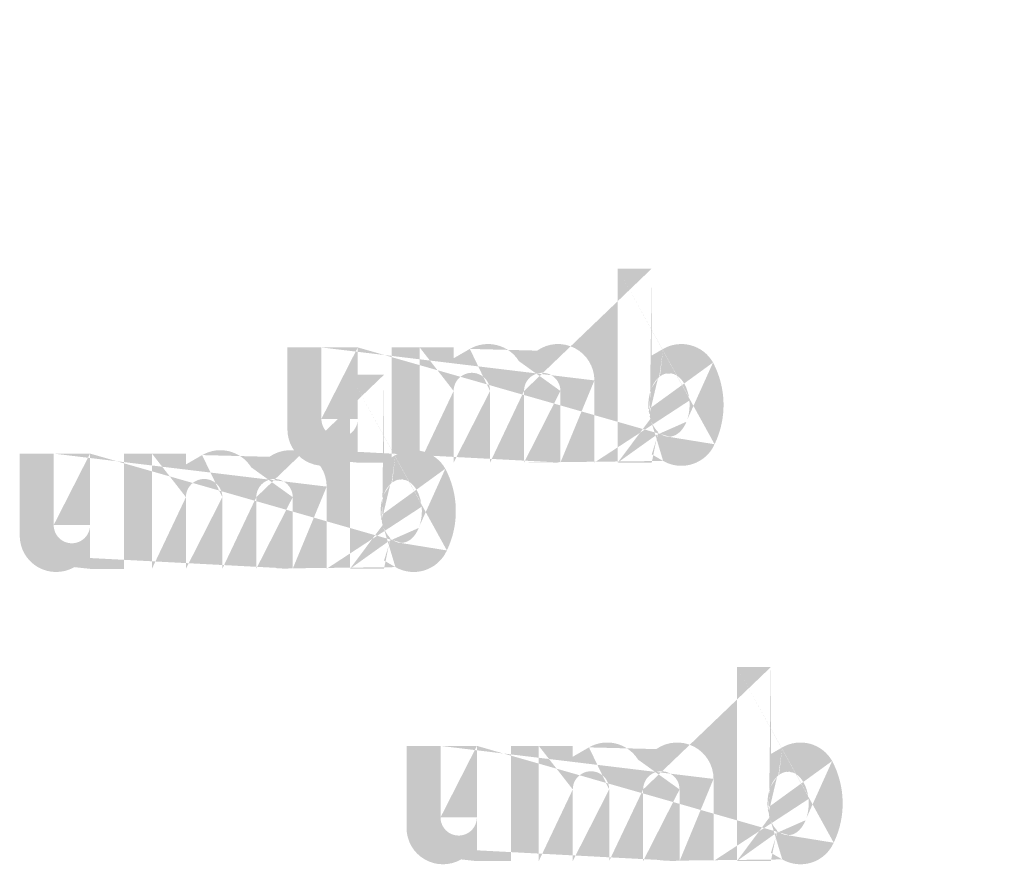
# Model space of a CAD drawing. Extents: x 34 to 5067, y 82 to 2087.
# Drawn here: x 3002 to 3084, y 1217 to 1287 of the extents above; entities that cross this region are included whole.
import ezdxf

# ---------------------------------------------------------------- set-up
doc = ezdxf.new("R2010")
doc.units = 0
doc.layers.get('0').update_dxf_attribs({"linetype": 'CONTINUOUS'})
doc.styles.get("Standard").update_dxf_attribs({"font": 'ARIAL.TTF', "height": 4})

msp = doc.modelspace()

# ---------------------------------------------------------------- hatches: boundary and pattern name
at = {"linetype": 'Continuous'}
h = msp.add_hatch(color=1, dxfattribs=at)
h.paths.add_polyline_path([(3054.818514470433, 1250.534386732957), (3054.818514470433, 1251.217915357957)], flags=16)
edge = h.paths.add_edge_path()
edge.add_arc((3058.031936345434, 1255.234406670457), 3.487692937500001, 194.677699, 197.553666)
edge.add_line((3051.983524595433, 1250.534386732957), (3051.983524595433, 1266.724641420457))
edge.add_arc((3053.233779845434, 1255.343711107957), 7.5770235, 334.329017, 387.8456160000001)
edge.add_arc((3053.991656345434, 1255.348034482957), 3.98376225, 341.7339260000001, 365.216108)
edge.add_line((3050.033024345434, 1250.534386732957), (3050.033024345434, 1257.389421795457))
edge.add_line((3047.198034470433, 1250.534386732957), (3047.198034470433, 1256.508141795457))
edge.add_line((3044.160504095434, 1250.534386732957), (3044.160504095434, 1256.508141795457))
edge.add_line((3041.325514220433, 1250.534386732957), (3041.325514220433, 1256.508141795457))
edge.add_line((3038.287983845434, 1250.534386732957), (3038.287983845434, 1256.508141795457))
edge.add_line((3035.452999032933, 1250.534386732957), (3035.452999032933, 1260.143411670457))
edge.add_line((3033.123904782934, 1260.143411670457), (3033.123904782934, 1250.524656607957))
edge.add_line((3024.416399720433, 1253.298886357957), (3024.416399720433, 1260.143411670457))
edge.add_line((3027.251384532934, 1260.143411670457), (3027.251384532934, 1254.177311107957))
edge.add_line((3030.288914907933, 1260.143411670457), (3030.288914907933, 1254.177311107957))
edge.add_arc((3028.770149720433, 1254.177311107957), 1.51875, 180.000005, 360.0000100000001)
edge.add_line((3030.288914907933, 1250.524656607957), (3033.123904782933, 1250.524656607957))
edge.add_arc((3027.453854157933, 1253.298886357957), 3.037500000000001, 180.000005, 300.000008)
edge.add_line((3030.288914907933, 1251.428297670457), (3030.288914907933, 1250.524656607957))
edge.add_line((3028.972619345434, 1250.668335420457), (3030.288914907934, 1251.428297670457))
edge.add_line((3047.198034470433, 1250.534386732957), (3050.033024345434, 1250.534386732957))
edge.add_line((3035.452999032933, 1250.534386732957), (3038.287983845433, 1250.534386732957))
edge.add_line((3041.325514220433, 1250.534386732957), (3044.160504095433, 1250.534386732957))
edge.add_line((3055.770279657934, 1250.668411357957), (3054.818514470433, 1251.217915357957))
edge.add_arc((3056.526303282933, 1254.320873482957), 1.7043615, 228.3567879999999, 230.611399)
edge.add_line((3051.983524595433, 1250.534386732957), (3054.818514470433, 1250.534386732957))
edge.add_arc((3056.577211782934, 1254.379735170457), 1.782192375000001, 226.063402, 228.391218)
edge.add_arc((3056.635066032934, 1254.437052795457), 1.8636075, 223.780712, 226.005139)
edge.add_arc((3056.698256157934, 1254.500050545457), 1.952778375, 221.709566, 223.832405)
edge.add_arc((3056.770325907934, 1254.564126607957), 2.0492645625, 219.68227, 221.706275)
edge.add_arc((3056.849118657934, 1254.628511482957), 2.1509955, 217.733317, 219.661979)
edge.add_arc((3056.924205657934, 1254.687722482957), 2.2465755, 215.767356, 217.7556790000001)
edge.add_arc((3057.001915032934, 1254.742605045457), 2.34171, 213.837609, 215.745641)
edge.add_arc((3057.085188095434, 1254.797376232957), 2.441421000000001, 211.988089, 213.817017)
edge.add_arc((3057.177345845434, 1254.856354357957), 2.5508368125, 210.2635759999999, 212.015135)
edge.add_arc((3057.275603907933, 1254.914213670457), 2.664829125, 208.596928, 210.27329)
edge.add_arc((3057.396035720434, 1254.979332607957), 2.801739375, 205.18447, 208.587393)
edge.add_arc((3057.545354157934, 1255.051250482957), 2.9675109375, 203.608212, 205.214218)
edge.add_arc((3057.644923407934, 1255.094509545457), 3.076071187499999, 202.053525, 203.603761)
edge.add_arc((3057.746274657934, 1255.135100670457), 3.1852288125, 200.549872, 202.045765)
edge.add_arc((3057.866549532934, 1255.179868357957), 3.313548, 197.51705, 200.544627)
edge.add_arc((3057.289044845434, 1253.298967357957), 3.037500000000001, 240.000007, 335.954841)
edge.add_arc((3056.254548282933, 1253.808143482957), 1.1159218125, 263.780731, 269.992082)
edge.add_arc((3056.258405907934, 1253.846613420457), 1.154574, 254.791246, 263.79697)
edge.add_arc((3056.268606845433, 1253.885619982957), 1.1948968125, 251.793448, 254.8101720000001)
edge.add_arc((3056.281657970434, 1253.926099732957), 1.2374116875, 248.895317, 251.804853)
edge.add_arc((3056.297959220434, 1253.967197107957), 1.281632625, 246.06904, 248.877059)
edge.add_arc((3056.321980782934, 1254.022388482957), 1.3418105625, 240.71816, 246.087392)
edge.add_arc((3056.361068345433, 1254.091678920457), 1.42136775, 238.006302, 240.710098)
edge.add_arc((3056.394673220434, 1254.147184170457), 1.4862436875, 235.455855, 238.041331)
edge.add_arc((3056.433836720434, 1254.205504170457), 1.556506125, 233.01551, 235.485778)
edge.add_arc((3056.478255095433, 1254.261971295457), 1.628312625, 230.602787, 232.9623990000001)
edge.add_arc((3054.697849782934, 1255.160519482957), 3.254666062500001, 337.966776, 340.97226)
edge.add_arc((3054.863859282933, 1255.094509545457), 3.076071187499999, 336.39627, 337.946506)
edge.add_arc((3054.963428532933, 1255.051250482957), 2.9675109375, 334.785793, 336.391798)
edge.add_arc((3055.055044595433, 1255.008533107957), 2.86636725, 333.115211, 334.778164)
edge.add_arc((3055.140018657934, 1254.964038795457), 2.7704986875, 331.420531, 333.141312)
edge.add_arc((3055.233178782934, 1254.914213670457), 2.664829125, 329.7266989999999, 331.4030609999999)
edge.add_arc((3055.331436845433, 1254.856354357957), 2.5508368125, 327.984892, 329.7364509999999)
edge.add_arc((3055.423594595434, 1254.797376232957), 2.441421000000001, 326.1829779999999, 328.011906)
edge.add_arc((3055.506867657934, 1254.742605045457), 2.34171, 324.254352, 326.162383)
edge.add_arc((3055.584577032933, 1254.687722482957), 2.2465755, 322.244309, 324.232632)
edge.add_arc((3055.659664032934, 1254.628511482957), 2.1509955, 320.33803, 322.266693)
edge.add_arc((3055.738456782934, 1254.564126607957), 2.0492645625, 318.293755, 320.317759)
edge.add_arc((3055.810526532933, 1254.500050545457), 1.952778375, 316.167572, 318.29041)
edge.add_arc((3055.873716657934, 1254.437052795457), 1.8636075, 313.994888, 316.219315)
edge.add_arc((3055.931575970434, 1254.379735170457), 1.782192375000001, 311.60883, 313.936646)
edge.add_arc((3055.982479407933, 1254.320873482957), 1.7043615, 309.388636, 311.643247)
edge.add_arc((3056.030527595434, 1254.263824170457), 1.6297858125, 306.996185, 309.355797)
edge.add_arc((3056.074945970433, 1254.203727232957), 1.555048125, 304.551332, 307.021601)
edge.add_arc((3056.114109470434, 1254.147184170457), 1.4862436875, 301.95862, 304.544096)
edge.add_arc((3056.147714345433, 1254.091678920457), 1.42136775, 299.2898740000001, 301.993669)
edge.add_arc((3056.180387720434, 1254.035252295457), 1.3561779375, 293.93995, 299.252263)
edge.add_arc((3056.210823470433, 1253.967197107957), 1.281632625, 291.1229070000001, 293.930926)
edge.add_arc((3056.227124720433, 1253.927608357957), 1.238844375, 288.170052, 291.079588)
edge.add_arc((3056.243577845434, 1253.875039357957), 1.1837491875, 282.236749, 288.206736)
edge.add_arc((3056.251070345434, 1253.841824295457), 1.149724125, 273.18153, 282.222725)
edge.add_arc((3056.254158470434, 1253.802119107957), 1.1099025, 270.0119940000001, 273.13593)
edge.add_line((3030.288914907933, 1260.143411670457), (3033.123904782933, 1260.143411670457))
edge.add_line((3024.416399720433, 1260.143411670457), (3027.251384532933, 1260.143411670457))
edge.add_arc((3046.995493970434, 1257.389421795457), 3.037500000000001, 0, 125.048702)
edge.add_arc((3041.158122657934, 1257.389421795457), 3.037500000000001, 32.018762, 120)
edge.add_arc((3039.806749032934, 1256.508141795457), 1.51875, 0, 180.000005)
edge.add_line((3035.452999032933, 1260.143411670457), (3038.287983845433, 1260.143411670457))
edge.add_line((3038.287983845434, 1260.143411670457), (3038.287983845434, 1259.239770607957))
edge.add_line((3039.639357470433, 1260.019972732957), (3038.287983845434, 1259.239770607957))
edge.add_line((3045.251164032934, 1259.876096482957), (3043.733477157934, 1258.999878982957))
edge.add_arc((3045.679269282934, 1256.508141795457), 1.51875, 0, 180.000005)
edge.add_line((3054.818514470433, 1266.724641420457), (3054.818514470433, 1259.469506857957))
edge.add_line((3054.818514470433, 1259.469506857957), (3055.770279657934, 1260.019005795457))
edge.add_arc((3056.526303282933, 1256.362797420457), 1.7043615, 129.388645, 131.643256)
edge.add_arc((3057.810932907934, 1255.523156482957), 3.254666062500001, 157.966757, 160.972241)
edge.add_arc((3057.644923407934, 1255.589166420457), 3.076071187499999, 156.396265, 157.946501)
edge.add_arc((3057.545354157934, 1255.632420420457), 2.9675109375, 154.785788, 156.391793)
edge.add_arc((3057.453738095433, 1255.675142857957), 2.86636725, 153.115219, 154.778172)
edge.add_arc((3057.368764032934, 1255.719637170457), 2.7704986875, 151.420526, 153.141307)
edge.add_arc((3057.275603907933, 1255.769462295457), 2.664829125, 149.726694, 151.403056)
edge.add_arc((3057.177345845434, 1255.827316545457), 2.5508368125, 147.984887, 149.736446)
edge.add_arc((3057.085188095434, 1255.886294670457), 2.441421000000001, 146.182973, 148.011901)
edge.add_arc((3057.001915032934, 1255.941065857957), 2.34171, 144.254347, 146.162378)
edge.add_arc((3056.925289032934, 1255.995988920457), 2.2474665, 142.261215, 144.249538)
edge.add_arc((3056.847964407933, 1256.055159420457), 2.1501045, 140.3183, 142.246962)
edge.add_arc((3056.770325907934, 1256.119544295457), 2.0492645625, 138.293763, 140.317768)
edge.add_arc((3056.699258532934, 1256.183625420457), 1.953542812500001, 136.187183, 138.310021)
edge.add_arc((3056.634139595434, 1256.246658607957), 1.8629038125, 133.975144, 136.199571)
edge.add_arc((3056.577211782934, 1256.303935732958), 1.782192375000001, 131.608825, 133.936641)
edge.add_arc((3058.206592595433, 1255.280288107957), 3.6682318125, 191.897457, 194.679757)
edge.add_arc((3058.333048782933, 1255.305742357957), 3.7972850625, 189.145396, 191.879914)
edge.add_arc((3058.469543907933, 1255.330189170457), 3.935921625, 185.200156, 189.180952)
edge.add_arc((3058.517126345434, 1255.335636420457), 3.98376225, 161.733934, 185.216116)
edge.add_arc((3057.289044845434, 1257.388454857957), 3.037500000000001, 29.47143, 120)
edge.add_arc((3056.478255095433, 1256.421699607957), 1.628312625, 127.037557, 129.39717)
edge.add_arc((3056.433836720434, 1256.478166732957), 1.556506125, 124.514212, 126.984481)
edge.add_arc((3056.395523720434, 1256.536527232957), 1.4867094375, 121.986455, 124.571931)
edge.add_arc((3056.360222907934, 1256.592032482957), 1.420952625, 119.260813, 121.964609)
edge.add_arc((3056.328394970433, 1256.648423670457), 1.3561779375, 113.939932, 119.252244)
edge.add_arc((3056.297959220434, 1256.716478857957), 1.281632625, 111.122909, 113.930928)
edge.add_arc((3056.281657970434, 1256.757571170457), 1.2374116875, 108.195128, 111.104663)
edge.add_arc((3056.265128907933, 1256.808631545457), 1.1837491875, 102.236765, 108.206752)
edge.add_arc((3056.257712345434, 1256.841350482957), 1.150210125, 93.180009, 102.221204)
edge.add_arc((3056.254857095434, 1256.871978607957), 1.1194605, 77.640079, 93.12095000000001)
edge.add_arc((3056.245739532933, 1256.816549295457), 1.1755681875, 71.77285, 77.784412)
edge.add_arc((3056.227124720433, 1256.756067607957), 1.238844375, 68.92044700000001, 71.829983)
edge.add_arc((3056.210823470433, 1256.716478857957), 1.281632625, 66.069055, 68.877074)
edge.add_arc((3056.186801907933, 1256.661282420457), 1.3418105625, 60.71818199999999, 66.08741500000001)
edge.add_arc((3056.148559782934, 1256.592032482957), 1.420952625, 58.035414, 60.73921)
edge.add_arc((3056.113258970433, 1256.536527232957), 1.4867094375, 55.42807500000001, 58.013551)
edge.add_arc((3056.074945970433, 1256.479943670457), 1.555048125, 52.978407, 55.448675)
edge.add_arc((3056.030527595434, 1256.419846732957), 1.6297858125, 50.64421, 53.003823)
edge.add_arc((3055.982479407933, 1256.362797420457), 1.7043615, 48.35676899999999, 50.61138100000001)
edge.add_arc((3055.931575970434, 1256.303935732958), 1.782192375000001, 46.063393, 48.391209)
edge.add_arc((3055.874643095433, 1256.246658607957), 1.8629038125, 43.800405, 46.024832)
edge.add_arc((3055.809524157934, 1256.183625420457), 1.953542812500001, 41.689979, 43.812817)
edge.add_arc((3055.738456782934, 1256.119544295457), 2.0492645625, 39.682269, 41.706273)
edge.add_arc((3055.660818282934, 1256.055159420457), 2.1501045, 37.753034, 39.681696)
edge.add_arc((3055.583493657934, 1255.995988920457), 2.2474665, 35.75047000000001, 37.738793)
edge.add_arc((3055.506867657934, 1255.941065857957), 2.34171, 33.837604, 35.745636)
edge.add_arc((3055.423594595434, 1255.886294670457), 2.441421000000001, 31.988098, 33.817026)
edge.add_arc((3055.331436845433, 1255.827316545457), 2.5508368125, 30.26357100000001, 32.01513)
edge.add_arc((3055.233178782934, 1255.769462295457), 2.664829125, 28.596931, 30.273293)
edge.add_arc((3055.112746970433, 1255.704338295457), 2.801739375, 25.184465, 28.587388)
edge.add_arc((3054.963428532933, 1255.632420420457), 2.9675109375, 23.608218, 25.214223)
edge.add_arc((3054.863859282933, 1255.589166420457), 3.076071187499999, 22.05352, 23.603756)
edge.add_arc((3054.762508032934, 1255.548570232957), 3.1852288125, 20.549871, 22.04576400000001)
edge.add_arc((3054.642926720433, 1255.503843045457), 3.312859500000001, 17.520649, 20.548227)
edge.add_arc((3054.475995845434, 1255.450813357957), 3.488006812500001, 14.649888, 17.525855)
edge.add_arc((3054.302114157933, 1255.403382795457), 3.6682318125, 11.897455, 14.679755)
edge.add_arc((3054.175657970434, 1255.376308545458), 3.7975786875, 9.169356, 11.903874)
edge.add_arc((3054.039238782934, 1255.353481732957), 3.935921625, 5.200156000000001, 9.180952)
edge.add_line((3051.983524595433, 1266.724641420457), (3054.818514470433, 1266.724641420457))
h = msp.add_hatch(color=1, dxfattribs=at)
h.paths.add_polyline_path([(3032.478828387754, 1241.672439883675), (3032.478828387754, 1242.355968508676)], flags=16)
edge = h.paths.add_edge_path()
edge.add_arc((3035.692250262754, 1246.372459821175), 3.487692937500001, 194.677699, 197.553666)
edge.add_line((3029.643838512754, 1241.672439883675), (3029.643838512754, 1257.862694571175))
edge.add_arc((3030.894093762754, 1246.481764258676), 7.5770235, 334.329017, 387.8456160000001)
edge.add_arc((3031.651970262754, 1246.486087633676), 3.98376225, 341.7339260000001, 365.216108)
edge.add_line((3027.693338262754, 1241.672439883675), (3027.693338262754, 1248.527474946176))
edge.add_line((3024.858348387755, 1241.672439883675), (3024.858348387755, 1247.646194946175))
edge.add_line((3021.820818012754, 1241.672439883675), (3021.820818012754, 1247.646194946175))
edge.add_line((3018.985828137754, 1241.672439883675), (3018.985828137754, 1247.646194946175))
edge.add_line((3015.948297762754, 1241.672439883675), (3015.948297762754, 1247.646194946175))
edge.add_line((3013.113312950254, 1241.672439883675), (3013.113312950254, 1251.281464821175))
edge.add_line((3010.784218700254, 1251.281464821176), (3010.784218700254, 1241.662709758676))
edge.add_line((3002.076713637754, 1244.436939508676), (3002.076713637754, 1251.281464821176))
edge.add_line((3004.911698450254, 1251.281464821176), (3004.911698450254, 1245.315364258676))
edge.add_line((3007.949228825254, 1251.281464821176), (3007.949228825254, 1245.315364258676))
edge.add_arc((3006.430463637754, 1245.315364258676), 1.51875, 180.000005, 360.0000100000001)
edge.add_line((3007.949228825254, 1241.662709758676), (3010.784218700254, 1241.662709758676))
edge.add_arc((3005.114168075254, 1244.436939508676), 3.037500000000001, 180.000005, 300.000008)
edge.add_line((3007.949228825254, 1242.566350821176), (3007.949228825254, 1241.662709758676))
edge.add_line((3006.632933262754, 1241.806388571176), (3007.949228825254, 1242.566350821176))
edge.add_line((3024.858348387755, 1241.672439883675), (3027.693338262755, 1241.672439883675))
edge.add_line((3013.113312950254, 1241.672439883675), (3015.948297762754, 1241.672439883675))
edge.add_line((3018.985828137754, 1241.672439883675), (3021.820818012754, 1241.672439883675))
edge.add_line((3033.430593575254, 1241.806464508676), (3032.478828387754, 1242.355968508676))
edge.add_arc((3034.186617200254, 1245.458926633676), 1.7043615, 228.3567879999999, 230.611399)
edge.add_line((3029.643838512754, 1241.672439883675), (3032.478828387754, 1241.672439883675))
edge.add_arc((3034.237525700254, 1245.517788321175), 1.782192375000001, 226.063402, 228.391218)
edge.add_arc((3034.295379950254, 1245.575105946175), 1.8636075, 223.780712, 226.005139)
edge.add_arc((3034.358570075254, 1245.638103696176), 1.952778375, 221.709566, 223.832405)
edge.add_arc((3034.430639825254, 1245.702179758675), 2.0492645625, 219.68227, 221.706275)
edge.add_arc((3034.509432575254, 1245.766564633675), 2.1509955, 217.733317, 219.661979)
edge.add_arc((3034.584519575254, 1245.825775633676), 2.2465755, 215.767356, 217.7556790000001)
edge.add_arc((3034.662228950254, 1245.880658196176), 2.34171, 213.837609, 215.745641)
edge.add_arc((3034.745502012754, 1245.935429383675), 2.441421000000001, 211.988089, 213.817017)
edge.add_arc((3034.837659762754, 1245.994407508676), 2.5508368125, 210.2635759999999, 212.015135)
edge.add_arc((3034.935917825254, 1246.052266821176), 2.664829125, 208.596928, 210.27329)
edge.add_arc((3035.056349637754, 1246.117385758676), 2.801739375, 205.18447, 208.587393)
edge.add_arc((3035.205668075254, 1246.189303633676), 2.9675109375, 203.608212, 205.214218)
edge.add_arc((3035.305237325254, 1246.232562696176), 3.076071187499999, 202.053525, 203.603761)
edge.add_arc((3035.406588575254, 1246.273153821176), 3.1852288125, 200.549872, 202.045765)
edge.add_arc((3035.526863450254, 1246.317921508675), 3.313548, 197.51705, 200.544627)
edge.add_arc((3034.949358762754, 1244.437020508676), 3.037500000000001, 240.000007, 335.954841)
edge.add_arc((3033.914862200254, 1244.946196633676), 1.1159218125, 263.780731, 269.992082)
edge.add_arc((3033.918719825253, 1244.984666571176), 1.154574, 254.791246, 263.79697)
edge.add_arc((3033.928920762754, 1245.023673133676), 1.1948968125, 251.793448, 254.8101720000001)
edge.add_arc((3033.941971887754, 1245.064152883675), 1.2374116875, 248.895317, 251.804853)
edge.add_arc((3033.958273137754, 1245.105250258676), 1.281632625, 246.06904, 248.877059)
edge.add_arc((3033.982294700254, 1245.160441633676), 1.3418105625, 240.71816, 246.087392)
edge.add_arc((3034.021382262754, 1245.229732071175), 1.42136775, 238.006302, 240.710098)
edge.add_arc((3034.054987137754, 1245.285237321175), 1.4862436875, 235.455855, 238.041331)
edge.add_arc((3034.094150637754, 1245.343557321175), 1.556506125, 233.01551, 235.485778)
edge.add_arc((3034.138569012754, 1245.400024446176), 1.628312625, 230.602787, 232.9623990000001)
edge.add_arc((3032.358163700254, 1246.298572633676), 3.254666062500001, 337.966776, 340.97226)
edge.add_arc((3032.524173200254, 1246.232562696176), 3.076071187499999, 336.39627, 337.946506)
edge.add_arc((3032.623742450254, 1246.189303633676), 2.9675109375, 334.785793, 336.391798)
edge.add_arc((3032.715358512754, 1246.146586258676), 2.86636725, 333.115211, 334.778164)
edge.add_arc((3032.800332575254, 1246.102091946175), 2.7704986875, 331.420531, 333.141312)
edge.add_arc((3032.893492700254, 1246.052266821176), 2.664829125, 329.7266989999999, 331.4030609999999)
edge.add_arc((3032.991750762754, 1245.994407508676), 2.5508368125, 327.984892, 329.7364509999999)
edge.add_arc((3033.083908512754, 1245.935429383675), 2.441421000000001, 326.1829779999999, 328.011906)
edge.add_arc((3033.167181575254, 1245.880658196176), 2.34171, 324.254352, 326.162383)
edge.add_arc((3033.244890950254, 1245.825775633676), 2.2465755, 322.244309, 324.232632)
edge.add_arc((3033.319977950254, 1245.766564633675), 2.1509955, 320.33803, 322.266693)
edge.add_arc((3033.398770700253, 1245.702179758675), 2.0492645625, 318.293755, 320.317759)
edge.add_arc((3033.470840450254, 1245.638103696176), 1.952778375, 316.167572, 318.29041)
edge.add_arc((3033.534030575254, 1245.575105946175), 1.8636075, 313.994888, 316.219315)
edge.add_arc((3033.591889887754, 1245.517788321175), 1.782192375000001, 311.60883, 313.936646)
edge.add_arc((3033.642793325254, 1245.458926633676), 1.7043615, 309.388636, 311.643247)
edge.add_arc((3033.690841512754, 1245.401877321176), 1.6297858125, 306.996185, 309.355797)
edge.add_arc((3033.735259887754, 1245.341780383676), 1.555048125, 304.551332, 307.021601)
edge.add_arc((3033.774423387754, 1245.285237321175), 1.4862436875, 301.95862, 304.544096)
edge.add_arc((3033.808028262754, 1245.229732071175), 1.42136775, 299.2898740000001, 301.993669)
edge.add_arc((3033.840701637754, 1245.173305446176), 1.3561779375, 293.93995, 299.252263)
edge.add_arc((3033.871137387754, 1245.105250258676), 1.281632625, 291.1229070000001, 293.930926)
edge.add_arc((3033.887438637754, 1245.065661508676), 1.238844375, 288.170052, 291.079588)
edge.add_arc((3033.903891762754, 1245.013092508675), 1.1837491875, 282.236749, 288.206736)
edge.add_arc((3033.911384262754, 1244.979877446176), 1.149724125, 273.18153, 282.222725)
edge.add_arc((3033.914472387754, 1244.940172258675), 1.1099025, 270.0119940000001, 273.13593)
edge.add_line((3007.949228825254, 1251.281464821176), (3010.784218700254, 1251.281464821176))
edge.add_line((3002.076713637754, 1251.281464821176), (3004.911698450254, 1251.281464821176))
edge.add_arc((3024.655807887754, 1248.527474946176), 3.037500000000001, 0, 125.048702)
edge.add_arc((3018.818436575255, 1248.527474946176), 3.037500000000001, 32.018762, 120)
edge.add_arc((3017.467062950254, 1247.646194946176), 1.51875, 0, 180.000005)
edge.add_line((3013.113312950254, 1251.281464821176), (3015.948297762754, 1251.281464821176))
edge.add_line((3015.948297762754, 1251.281464821176), (3015.948297762754, 1250.377823758676))
edge.add_line((3017.299671387754, 1251.158025883676), (3015.948297762754, 1250.377823758676))
edge.add_line((3022.911477950254, 1251.014149633676), (3021.393791075254, 1250.137932133676))
edge.add_arc((3023.339583200254, 1247.646194946176), 1.51875, 0, 180.000005)
edge.add_line((3032.478828387754, 1257.862694571176), (3032.478828387754, 1250.607560008676))
edge.add_line((3032.478828387754, 1250.607560008676), (3033.430593575255, 1251.157058946176))
edge.add_arc((3034.186617200254, 1247.500850571176), 1.7043615, 129.388645, 131.643256)
edge.add_arc((3035.471246825254, 1246.661209633675), 3.254666062500001, 157.966757, 160.972241)
edge.add_arc((3035.305237325254, 1246.727219571175), 3.076071187499999, 156.396265, 157.946501)
edge.add_arc((3035.205668075254, 1246.770473571176), 2.9675109375, 154.785788, 156.391793)
edge.add_arc((3035.114052012754, 1246.813196008676), 2.86636725, 153.115219, 154.778172)
edge.add_arc((3035.029077950254, 1246.857690321176), 2.7704986875, 151.420526, 153.141307)
edge.add_arc((3034.935917825254, 1246.907515446176), 2.664829125, 149.726694, 151.403056)
edge.add_arc((3034.837659762754, 1246.965369696175), 2.5508368125, 147.984887, 149.736446)
edge.add_arc((3034.745502012754, 1247.024347821176), 2.441421000000001, 146.182973, 148.011901)
edge.add_arc((3034.662228950254, 1247.079119008676), 2.34171, 144.254347, 146.162378)
edge.add_arc((3034.585602950254, 1247.134042071176), 2.2474665, 142.261215, 144.249538)
edge.add_arc((3034.508278325254, 1247.193212571176), 2.1501045, 140.3183, 142.246962)
edge.add_arc((3034.430639825254, 1247.257597446176), 2.0492645625, 138.293763, 140.317768)
edge.add_arc((3034.359572450254, 1247.321678571175), 1.953542812500001, 136.187183, 138.310021)
edge.add_arc((3034.294453512754, 1247.384711758676), 1.8629038125, 133.975144, 136.199571)
edge.add_arc((3034.237525700254, 1247.441988883676), 1.782192375000001, 131.608825, 133.936641)
edge.add_arc((3035.866906512754, 1246.418341258676), 3.6682318125, 191.897457, 194.679757)
edge.add_arc((3035.993362700254, 1246.443795508676), 3.7972850625, 189.145396, 191.879914)
edge.add_arc((3036.129857825254, 1246.468242321176), 3.935921625, 185.200156, 189.180952)
edge.add_arc((3036.177440262754, 1246.473689571176), 3.98376225, 161.733934, 185.216116)
edge.add_arc((3034.949358762754, 1248.526508008676), 3.037500000000001, 29.47143, 120)
edge.add_arc((3034.138569012754, 1247.559752758676), 1.628312625, 127.037557, 129.39717)
edge.add_arc((3034.094150637754, 1247.616219883676), 1.556506125, 124.514212, 126.984481)
edge.add_arc((3034.055837637754, 1247.674580383676), 1.4867094375, 121.986455, 124.571931)
edge.add_arc((3034.020536825254, 1247.730085633676), 1.420952625, 119.260813, 121.964609)
edge.add_arc((3033.988708887754, 1247.786476821176), 1.3561779375, 113.939932, 119.252244)
edge.add_arc((3033.958273137754, 1247.854532008676), 1.281632625, 111.122909, 113.930928)
edge.add_arc((3033.941971887754, 1247.895624321176), 1.2374116875, 108.195128, 111.104663)
edge.add_arc((3033.925442825254, 1247.946684696175), 1.1837491875, 102.236765, 108.206752)
edge.add_arc((3033.918026262754, 1247.979403633676), 1.150210125, 93.180009, 102.221204)
edge.add_arc((3033.915171012754, 1248.010031758676), 1.1194605, 77.640079, 93.12095000000001)
edge.add_arc((3033.906053450255, 1247.954602446176), 1.1755681875, 71.77285, 77.784412)
edge.add_arc((3033.887438637754, 1247.894120758675), 1.238844375, 68.92044700000001, 71.829983)
edge.add_arc((3033.871137387754, 1247.854532008676), 1.281632625, 66.069055, 68.877074)
edge.add_arc((3033.847115825254, 1247.799335571176), 1.3418105625, 60.71818199999999, 66.08741500000001)
edge.add_arc((3033.808873700254, 1247.730085633676), 1.420952625, 58.035414, 60.73921)
edge.add_arc((3033.773572887753, 1247.674580383676), 1.4867094375, 55.42807500000001, 58.013551)
edge.add_arc((3033.735259887754, 1247.617996821175), 1.555048125, 52.978407, 55.448675)
edge.add_arc((3033.690841512754, 1247.557899883676), 1.6297858125, 50.64421, 53.003823)
edge.add_arc((3033.642793325254, 1247.500850571176), 1.7043615, 48.35676899999999, 50.61138100000001)
edge.add_arc((3033.591889887754, 1247.441988883676), 1.782192375000001, 46.063393, 48.391209)
edge.add_arc((3033.534957012754, 1247.384711758676), 1.8629038125, 43.800405, 46.024832)
edge.add_arc((3033.469838075254, 1247.321678571175), 1.953542812500001, 41.689979, 43.812817)
edge.add_arc((3033.398770700253, 1247.257597446176), 2.0492645625, 39.682269, 41.706273)
edge.add_arc((3033.321132200254, 1247.193212571176), 2.1501045, 37.753034, 39.681696)
edge.add_arc((3033.243807575254, 1247.134042071176), 2.2474665, 35.75047000000001, 37.738793)
edge.add_arc((3033.167181575254, 1247.079119008676), 2.34171, 33.837604, 35.745636)
edge.add_arc((3033.083908512754, 1247.024347821176), 2.441421000000001, 31.988098, 33.817026)
edge.add_arc((3032.991750762754, 1246.965369696175), 2.5508368125, 30.26357100000001, 32.01513)
edge.add_arc((3032.893492700254, 1246.907515446176), 2.664829125, 28.596931, 30.273293)
edge.add_arc((3032.773060887754, 1246.842391446175), 2.801739375, 25.184465, 28.587388)
edge.add_arc((3032.623742450254, 1246.770473571176), 2.9675109375, 23.608218, 25.214223)
edge.add_arc((3032.524173200254, 1246.727219571175), 3.076071187499999, 22.05352, 23.603756)
edge.add_arc((3032.422821950254, 1246.686623383676), 3.1852288125, 20.549871, 22.04576400000001)
edge.add_arc((3032.303240637754, 1246.641896196176), 3.312859500000001, 17.520649, 20.548227)
edge.add_arc((3032.136309762754, 1246.588866508676), 3.488006812500001, 14.649888, 17.525855)
edge.add_arc((3031.962428075254, 1246.541435946176), 3.6682318125, 11.897455, 14.679755)
edge.add_arc((3031.835971887754, 1246.514361696176), 3.7975786875, 9.169356, 11.903874)
edge.add_arc((3031.699552700254, 1246.491534883676), 3.935921625, 5.200156000000001, 9.180952)
edge.add_line((3029.643838512754, 1257.862694571176), (3032.478828387754, 1257.862694571176))
h = msp.add_hatch(color=1, dxfattribs=at)
h.paths.add_polyline_path([(3064.759273682057, 1217.277015272096), (3064.759273682057, 1217.960543897096)], flags=16)
edge = h.paths.add_edge_path()
edge.add_arc((3067.972695557057, 1221.977035209596), 3.487692937500001, 194.677699, 197.553666)
edge.add_line((3061.924283807057, 1217.277015272096), (3061.924283807057, 1233.467269959596))
edge.add_arc((3063.174539057057, 1222.086339647096), 7.5770235, 334.329017, 387.8456160000001)
edge.add_arc((3063.932415557057, 1222.090663022096), 3.98376225, 341.7339260000001, 365.216108)
edge.add_line((3059.973783557058, 1217.277015272096), (3059.973783557058, 1224.132050334596))
edge.add_line((3057.138793682057, 1217.277015272096), (3057.138793682057, 1223.250770334596))
edge.add_line((3054.101263307057, 1217.277015272096), (3054.101263307057, 1223.250770334596))
edge.add_line((3051.266273432057, 1217.277015272096), (3051.266273432057, 1223.250770334596))
edge.add_line((3048.228743057057, 1217.277015272096), (3048.228743057057, 1223.250770334596))
edge.add_line((3045.393758244557, 1217.277015272096), (3045.393758244557, 1226.886040209596))
edge.add_line((3043.064663994558, 1226.886040209596), (3043.064663994558, 1217.267285147096))
edge.add_line((3034.357158932057, 1220.041514897096), (3034.357158932057, 1226.886040209595))
edge.add_line((3037.192143744557, 1226.886040209596), (3037.192143744557, 1220.919939647096))
edge.add_line((3040.229674119557, 1226.886040209596), (3040.229674119557, 1220.919939647096))
edge.add_arc((3038.710908932057, 1220.919939647096), 1.51875, 180.000005, 360.0000100000001)
edge.add_line((3040.229674119557, 1217.267285147096), (3043.064663994557, 1217.267285147096))
edge.add_arc((3037.394613369557, 1220.041514897096), 3.037500000000001, 180.000005, 300.000008)
edge.add_line((3040.229674119557, 1218.170926209596), (3040.229674119557, 1217.267285147096))
edge.add_line((3038.913378557058, 1217.410963959596), (3040.229674119557, 1218.170926209596))
edge.add_line((3057.138793682057, 1217.277015272096), (3059.973783557057, 1217.277015272096))
edge.add_line((3045.393758244557, 1217.277015272096), (3048.228743057057, 1217.277015272096))
edge.add_line((3051.266273432057, 1217.277015272096), (3054.101263307057, 1217.277015272096))
edge.add_line((3065.711038869557, 1217.411039897096), (3064.759273682057, 1217.960543897096))
edge.add_arc((3066.467062494557, 1221.063502022096), 1.7043615, 228.3567879999999, 230.611399)
edge.add_line((3061.924283807057, 1217.277015272096), (3064.759273682057, 1217.277015272096))
edge.add_arc((3066.517970994558, 1221.122363709596), 1.782192375000001, 226.063402, 228.391218)
edge.add_arc((3066.575825244558, 1221.179681334596), 1.8636075, 223.780712, 226.005139)
edge.add_arc((3066.639015369557, 1221.242679084596), 1.952778375, 221.709566, 223.832405)
edge.add_arc((3066.711085119558, 1221.306755147096), 2.0492645625, 219.68227, 221.706275)
edge.add_arc((3066.789877869557, 1221.371140022096), 2.1509955, 217.733317, 219.661979)
edge.add_arc((3066.864964869558, 1221.430351022096), 2.2465755, 215.767356, 217.7556790000001)
edge.add_arc((3066.942674244557, 1221.485233584596), 2.34171, 213.837609, 215.745641)
edge.add_arc((3067.025947307057, 1221.540004772096), 2.441421000000001, 211.988089, 213.817017)
edge.add_arc((3067.118105057057, 1221.598982897096), 2.5508368125, 210.2635759999999, 212.015135)
edge.add_arc((3067.216363119557, 1221.656842209596), 2.664829125, 208.596928, 210.27329)
edge.add_arc((3067.336794932057, 1221.721961147096), 2.801739375, 205.18447, 208.587393)
edge.add_arc((3067.486113369558, 1221.793879022096), 2.9675109375, 203.608212, 205.214218)
edge.add_arc((3067.585682619558, 1221.837138084596), 3.076071187499999, 202.053525, 203.603761)
edge.add_arc((3067.687033869557, 1221.877729209596), 3.1852288125, 200.549872, 202.045765)
edge.add_arc((3067.807308744558, 1221.922496897096), 3.313548, 197.51705, 200.544627)
edge.add_arc((3067.229804057058, 1220.041595897096), 3.037500000000001, 240.000007, 335.954841)
edge.add_arc((3066.195307494557, 1220.550772022096), 1.1159218125, 263.780731, 269.992082)
edge.add_arc((3066.199165119558, 1220.589241959596), 1.154574, 254.791246, 263.79697)
edge.add_arc((3066.209366057058, 1220.628248522096), 1.1948968125, 251.793448, 254.8101720000001)
edge.add_arc((3066.222417182057, 1220.668728272096), 1.2374116875, 248.895317, 251.804853)
edge.add_arc((3066.238718432057, 1220.709825647096), 1.281632625, 246.06904, 248.877059)
edge.add_arc((3066.262739994558, 1220.765017022096), 1.3418105625, 240.71816, 246.087392)
edge.add_arc((3066.301827557057, 1220.834307459596), 1.42136775, 238.006302, 240.710098)
edge.add_arc((3066.335432432058, 1220.889812709596), 1.4862436875, 235.455855, 238.041331)
edge.add_arc((3066.374595932057, 1220.948132709596), 1.556506125, 233.01551, 235.485778)
edge.add_arc((3066.419014307057, 1221.004599834596), 1.628312625, 230.602787, 232.9623990000001)
edge.add_arc((3064.638608994557, 1221.903148022096), 3.254666062500001, 337.966776, 340.97226)
edge.add_arc((3064.804618494558, 1221.837138084596), 3.076071187499999, 336.39627, 337.946506)
edge.add_arc((3064.904187744557, 1221.793879022096), 2.9675109375, 334.785793, 336.391798)
edge.add_arc((3064.995803807057, 1221.751161647096), 2.86636725, 333.115211, 334.778164)
edge.add_arc((3065.080777869557, 1221.706667334596), 2.7704986875, 331.420531, 333.141312)
edge.add_arc((3065.173937994557, 1221.656842209596), 2.664829125, 329.7266989999999, 331.4030609999999)
edge.add_arc((3065.272196057057, 1221.598982897096), 2.5508368125, 327.984892, 329.7364509999999)
edge.add_arc((3065.364353807057, 1221.540004772096), 2.441421000000001, 326.1829779999999, 328.011906)
edge.add_arc((3065.447626869557, 1221.485233584596), 2.34171, 324.254352, 326.162383)
edge.add_arc((3065.525336244557, 1221.430351022096), 2.2465755, 322.244309, 324.232632)
edge.add_arc((3065.600423244557, 1221.371140022096), 2.1509955, 320.33803, 322.266693)
edge.add_arc((3065.679215994558, 1221.306755147096), 2.0492645625, 318.293755, 320.317759)
edge.add_arc((3065.751285744557, 1221.242679084596), 1.952778375, 316.167572, 318.29041)
edge.add_arc((3065.814475869558, 1221.179681334596), 1.8636075, 313.994888, 316.219315)
edge.add_arc((3065.872335182057, 1221.122363709596), 1.782192375000001, 311.60883, 313.936646)
edge.add_arc((3065.923238619557, 1221.063502022096), 1.7043615, 309.388636, 311.643247)
edge.add_arc((3065.971286807057, 1221.006452709596), 1.6297858125, 306.996185, 309.355797)
edge.add_arc((3066.015705182057, 1220.946355772096), 1.555048125, 304.551332, 307.021601)
edge.add_arc((3066.054868682058, 1220.889812709596), 1.4862436875, 301.95862, 304.544096)
edge.add_arc((3066.088473557057, 1220.834307459596), 1.42136775, 299.2898740000001, 301.993669)
edge.add_arc((3066.121146932057, 1220.777880834596), 1.3561779375, 293.93995, 299.252263)
edge.add_arc((3066.151582682057, 1220.709825647096), 1.281632625, 291.1229070000001, 293.930926)
edge.add_arc((3066.167883932058, 1220.670236897096), 1.238844375, 288.170052, 291.079588)
edge.add_arc((3066.184337057057, 1220.617667897096), 1.1837491875, 282.236749, 288.206736)
edge.add_arc((3066.191829557057, 1220.584452834596), 1.149724125, 273.18153, 282.222725)
edge.add_arc((3066.194917682058, 1220.544747647096), 1.1099025, 270.0119940000001, 273.13593)
edge.add_line((3040.229674119557, 1226.886040209596), (3043.064663994557, 1226.886040209596))
edge.add_line((3034.357158932057, 1226.886040209596), (3037.192143744557, 1226.886040209596))
edge.add_arc((3056.936253182057, 1224.132050334596), 3.037500000000001, 0, 125.048702)
edge.add_arc((3051.098881869557, 1224.132050334596), 3.037500000000001, 32.018762, 120)
edge.add_arc((3049.747508244558, 1223.250770334596), 1.51875, 0, 180.000005)
edge.add_line((3045.393758244557, 1226.886040209596), (3048.228743057057, 1226.886040209596))
edge.add_line((3048.228743057057, 1226.886040209596), (3048.228743057057, 1225.982399147096))
edge.add_line((3049.580116682057, 1226.762601272096), (3048.228743057058, 1225.982399147096))
edge.add_line((3055.191923244558, 1226.618725022096), (3053.674236369558, 1225.742507522096))
edge.add_arc((3055.620028494558, 1223.250770334596), 1.51875, 0, 180.000005)
edge.add_line((3064.759273682057, 1233.467269959596), (3064.759273682057, 1226.212135397096))
edge.add_line((3064.759273682057, 1226.212135397096), (3065.711038869558, 1226.761634334596))
edge.add_arc((3066.467062494557, 1223.105425959596), 1.7043615, 129.388645, 131.643256)
edge.add_arc((3067.751692119557, 1222.265785022096), 3.254666062500001, 157.966757, 160.972241)
edge.add_arc((3067.585682619558, 1222.331794959596), 3.076071187499999, 156.396265, 157.946501)
edge.add_arc((3067.486113369558, 1222.375048959596), 2.9675109375, 154.785788, 156.391793)
edge.add_arc((3067.394497307057, 1222.417771397096), 2.86636725, 153.115219, 154.778172)
edge.add_arc((3067.309523244558, 1222.462265709596), 2.7704986875, 151.420526, 153.141307)
edge.add_arc((3067.216363119557, 1222.512090834596), 2.664829125, 149.726694, 151.403056)
edge.add_arc((3067.118105057057, 1222.569945084596), 2.5508368125, 147.984887, 149.736446)
edge.add_arc((3067.025947307057, 1222.628923209596), 2.441421000000001, 146.182973, 148.011901)
edge.add_arc((3066.942674244557, 1222.683694397096), 2.34171, 144.254347, 146.162378)
edge.add_arc((3066.866048244557, 1222.738617459596), 2.2474665, 142.261215, 144.249538)
edge.add_arc((3066.788723619557, 1222.797787959596), 2.1501045, 140.3183, 142.246962)
edge.add_arc((3066.711085119558, 1222.862172834596), 2.0492645625, 138.293763, 140.317768)
edge.add_arc((3066.640017744558, 1222.926253959596), 1.953542812500001, 136.187183, 138.310021)
edge.add_arc((3066.574898807057, 1222.989287147096), 1.8629038125, 133.975144, 136.199571)
edge.add_arc((3066.517970994558, 1223.046564272096), 1.782192375000001, 131.608825, 133.936641)
edge.add_arc((3068.147351807057, 1222.022916647096), 3.6682318125, 191.897457, 194.679757)
edge.add_arc((3068.273807994557, 1222.048370897096), 3.7972850625, 189.145396, 191.879914)
edge.add_arc((3068.410303119558, 1222.072817709596), 3.935921625, 185.200156, 189.180952)
edge.add_arc((3068.457885557057, 1222.078264959596), 3.98376225, 161.733934, 185.216116)
edge.add_arc((3067.229804057058, 1224.131083397096), 3.037500000000001, 29.47143, 120)
edge.add_arc((3066.419014307057, 1223.164328147096), 1.628312625, 127.037557, 129.39717)
edge.add_arc((3066.374595932057, 1223.220795272096), 1.556506125, 124.514212, 126.984481)
edge.add_arc((3066.336282932058, 1223.279155772096), 1.4867094375, 121.986455, 124.571931)
edge.add_arc((3066.300982119557, 1223.334661022096), 1.420952625, 119.260813, 121.964609)
edge.add_arc((3066.269154182057, 1223.391052209596), 1.3561779375, 113.939932, 119.252244)
edge.add_arc((3066.238718432057, 1223.459107397096), 1.281632625, 111.122909, 113.930928)
edge.add_arc((3066.222417182057, 1223.500199709596), 1.2374116875, 108.195128, 111.104663)
edge.add_arc((3066.205888119557, 1223.551260084596), 1.1837491875, 102.236765, 108.206752)
edge.add_arc((3066.198471557057, 1223.583979022096), 1.150210125, 93.180009, 102.221204)
edge.add_arc((3066.195616307057, 1223.614607147096), 1.1194605, 77.640079, 93.12095000000001)
edge.add_arc((3066.186498744557, 1223.559177834596), 1.1755681875, 71.77285, 77.784412)
edge.add_arc((3066.167883932058, 1223.498696147096), 1.238844375, 68.92044700000001, 71.829983)
edge.add_arc((3066.151582682057, 1223.459107397096), 1.281632625, 66.069055, 68.877074)
edge.add_arc((3066.127561119557, 1223.403910959596), 1.3418105625, 60.71818199999999, 66.08741500000001)
edge.add_arc((3066.089318994557, 1223.334661022096), 1.420952625, 58.035414, 60.73921)
edge.add_arc((3066.054018182057, 1223.279155772096), 1.4867094375, 55.42807500000001, 58.013551)
edge.add_arc((3066.015705182057, 1223.222572209596), 1.555048125, 52.978407, 55.448675)
edge.add_arc((3065.971286807057, 1223.162475272096), 1.6297858125, 50.64421, 53.003823)
edge.add_arc((3065.923238619557, 1223.105425959596), 1.7043615, 48.35676899999999, 50.61138100000001)
edge.add_arc((3065.872335182057, 1223.046564272096), 1.782192375000001, 46.063393, 48.391209)
edge.add_arc((3065.815402307057, 1222.989287147096), 1.8629038125, 43.800405, 46.024832)
edge.add_arc((3065.750283369557, 1222.926253959596), 1.953542812500001, 41.689979, 43.812817)
edge.add_arc((3065.679215994558, 1222.862172834596), 2.0492645625, 39.682269, 41.706273)
edge.add_arc((3065.601577494558, 1222.797787959596), 2.1501045, 37.753034, 39.681696)
edge.add_arc((3065.524252869557, 1222.738617459596), 2.2474665, 35.75047000000001, 37.738793)
edge.add_arc((3065.447626869557, 1222.683694397096), 2.34171, 33.837604, 35.745636)
edge.add_arc((3065.364353807057, 1222.628923209596), 2.441421000000001, 31.988098, 33.817026)
edge.add_arc((3065.272196057057, 1222.569945084596), 2.5508368125, 30.26357100000001, 32.01513)
edge.add_arc((3065.173937994557, 1222.512090834596), 2.664829125, 28.596931, 30.273293)
edge.add_arc((3065.053506182057, 1222.446966834596), 2.801739375, 25.184465, 28.587388)
edge.add_arc((3064.904187744557, 1222.375048959596), 2.9675109375, 23.608218, 25.214223)
edge.add_arc((3064.804618494558, 1222.331794959596), 3.076071187499999, 22.05352, 23.603756)
edge.add_arc((3064.703267244558, 1222.291198772096), 3.1852288125, 20.549871, 22.04576400000001)
edge.add_arc((3064.583685932057, 1222.246471584596), 3.312859500000001, 17.520649, 20.548227)
edge.add_arc((3064.416755057057, 1222.193441897096), 3.488006812500001, 14.649888, 17.525855)
edge.add_arc((3064.242873369557, 1222.146011334596), 3.6682318125, 11.897455, 14.679755)
edge.add_arc((3064.116417182058, 1222.118937084596), 3.7975786875, 9.169356, 11.903874)
edge.add_arc((3063.979997994557, 1222.096110272096), 3.935921625, 5.200156000000001, 9.180952)
edge.add_line((3061.924283807057, 1233.467269959596), (3064.759273682057, 1233.467269959596))

# ---------------------------------------------------------------- texts
for insert, char_height, attachment_point in [((3004.897521243693, 1287.496807895899), 5.375, 4), ((3064.014870406204, 1271.114225071277), 10.75, 6), ((3073.873274592353, 1260.521082854841), 10.75, 6), ((3016.201973509283, 1252.440983877), 5.375, 4), ((3063.94739344528, 1252.058588464457), 10.75, 6), ((3084.238451254698, 1248.834621357421), 10.75, 6), ((3006.27609236221, 1243.978489486616), 5.375, 4), ((3026.567150171627, 1240.754522379579), 5.375, 4)]:
    msp.add_mtext('\\A1;', dxfattribs=dict(at, insert=insert, char_height=char_height, attachment_point=attachment_point))

doc.saveas('drawing.dxf')
